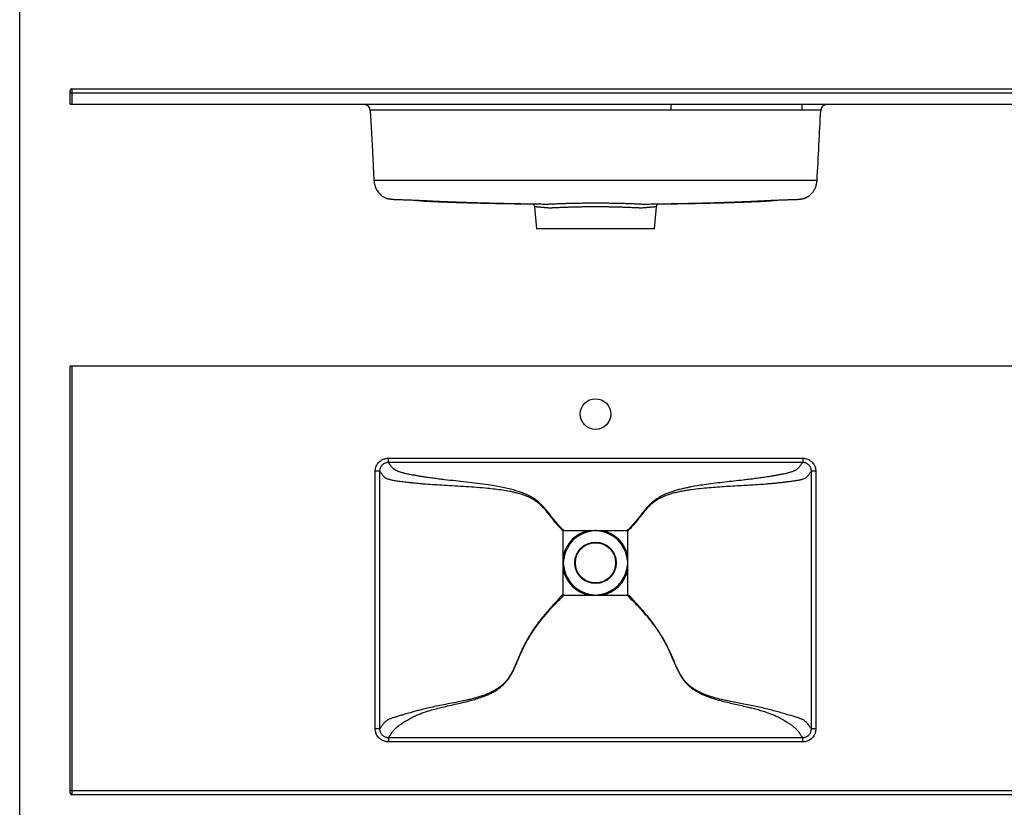
# Model space of a CAD drawing. Units: millimetres. Extents: x 200 to 2050, y 50 to 2920.
# Drawn here: x 200 to 1325, y 585 to 1485 of the extents above; entities that cross this region are included whole.
import ezdxf

# ---------------------------------------------------------------- set-up
doc = ezdxf.new("R2010")
doc.units = ezdxf.units.MM
doc.header["$LTSCALE"] = 10

msp = doc.modelspace()

# ---------------------------------------------------------------- linework, layer by layer
at = {"color": 7, "linetype": 'Continuous', "lineweight": 25}
for p, q in [((200, 50), (200, 2920)), ((259.73, 1406.026), (259.73, 1401.026)), ((259.73, 1406.026), (1455.73, 1406.026)), ((257.73, 1401.026), (257.73, 1404.026)), ((257.73, 1388.026), (257.73, 1401.026)), ((259.73, 1401.026), (257.73, 1401.026)), ((259.73, 1401.026), (259.73, 1388.026)), ((1455.73, 1401.026), (259.73, 1401.026)), ((259.73, 1388.026), (257.73, 1388.026)), ((1455.73, 1388.026), (259.73, 1388.026)), ((944.311, 1381.515), (944.311, 1388.026)), ((1093.419, 1388.026), (1093.419, 1381.515)), ((944.311, 1381.515), (620.457, 1381.515)), ((1093.419, 1381.515), (944.311, 1381.515)), ((1095.003, 1381.515), (1093.419, 1381.515)), ((788.038, 1271.081), (790.23, 1246.026)), ((793.339, 1274.368), (793.275, 1274.368)), ((801.699, 1274.319), (801.764, 1274.319)), ((925.23, 1246.026), (927.422, 1271.078)), ((857.73, 1246.026), (790.23, 1246.026)), ((925.23, 1246.026), (857.73, 1246.026)), ((257.73, 604.381), (257.73, 1089.381)), ((257.73, 1089.381), (259.73, 1089.381)), ((259.73, 1089.381), (259.73, 604.381)), ((259.73, 1089.381), (1455.73, 1089.381)), ((621.082, 983.965), (1094.378, 983.965)), ((621.082, 978.983), (621.082, 983.965)), ((1094.378, 978.983), (621.082, 978.983)), ((1094.378, 983.965), (1094.378, 978.983)), ((606.138, 674.744), (606.138, 969.016)), ((611.12, 969.016), (606.138, 969.016)), ((611.12, 969.016), (611.12, 674.744)), ((1104.339, 674.744), (1104.339, 969.016)), ((1109.322, 969.016), (1104.339, 969.016)), ((1109.322, 969.016), (1109.322, 674.744)), ((820.73, 871.756), (820.73, 900.683)), ((821.426, 901.381), (850.354, 901.381)), ((850.354, 901.381), (857.73, 901.381)), ((857.73, 901.381), (865.105, 901.381)), ((865.105, 901.381), (894.032, 901.381)), ((894.73, 871.756), (894.73, 900.683)), ((820.73, 864.381), (820.73, 871.756)), ((894.73, 864.381), (894.73, 871.756)), ((820.73, 857.005), (820.73, 864.381)), ((820.73, 828.078), (820.73, 857.005)), ((894.73, 857.005), (894.73, 864.381)), ((894.73, 828.078), (894.73, 857.005)), ((821.427, 827.381), (850.354, 827.381)), ((850.354, 827.381), (857.73, 827.381)), ((857.73, 827.381), (865.105, 827.381)), ((865.105, 827.381), (894.034, 827.381)), ((611.12, 674.744), (606.138, 674.744)), ((621.082, 664.777), (1094.377, 664.777)), ((621.082, 664.777), (621.082, 659.795)), ((1094.377, 659.795), (1094.377, 664.777)), ((1109.322, 674.744), (1104.339, 674.744)), ((1094.377, 659.795), (621.082, 659.795)), ((257.73, 601.381), (257.73, 604.381)), ((259.73, 604.381), (257.73, 604.381)), ((259.73, 604.381), (259.73, 599.381)), ((259.73, 604.381), (1455.73, 604.381)), ((1455.73, 599.381), (259.73, 599.381))]:
    msp.add_line(p, q, dxfattribs=at)
at = {"color": 7, "linetype": 'Continuous', "lineweight": 25, "flags": 128}
for points in [[(600.463, 1381.393), (602.536, 1341.831), (604.648, 1301.543)], [(600.463, 1381.393), (600.463, 1381.393)], [(1114.997, 1381.393), (1114.997, 1381.393)], [(850.354, 901.381), (850.389, 901.21), (850.422, 901.04), (850.456, 900.873), (850.488, 900.71), (850.52, 900.552), (850.55, 900.4), (850.579, 900.256), (850.606, 900.12)], [(865.105, 901.381), (865.071, 901.21), (865.037, 901.04), (865.004, 900.873), (864.972, 900.71), (864.94, 900.552), (864.91, 900.4), (864.881, 900.256), (864.854, 900.12)], [(820.73, 871.756), (820.901, 871.722), (821.07, 871.688), (821.238, 871.655), (821.401, 871.622), (821.559, 871.591), (821.711, 871.561), (821.855, 871.532), (821.991, 871.505)], [(894.73, 871.756), (894.559, 871.722), (894.389, 871.688), (894.222, 871.655), (894.059, 871.622), (893.901, 871.591), (893.749, 871.561), (893.605, 871.532), (893.469, 871.505)], [(820.73, 857.005), (820.901, 857.039), (821.07, 857.073), (821.238, 857.106), (821.401, 857.139), (821.559, 857.17), (821.711, 857.201), (821.855, 857.229), (821.991, 857.256)], [(894.73, 857.005), (894.559, 857.039), (894.389, 857.073), (894.222, 857.106), (894.059, 857.139), (893.901, 857.17), (893.749, 857.201), (893.605, 857.229), (893.469, 857.256)], [(850.354, 827.381), (850.389, 827.552), (850.422, 827.721), (850.456, 827.888), (850.488, 828.051), (850.52, 828.21), (850.55, 828.361), (850.579, 828.506), (850.606, 828.641)], [(865.105, 827.381), (865.071, 827.552), (865.037, 827.721), (865.004, 827.888), (864.972, 828.051), (864.94, 828.21), (864.91, 828.361), (864.881, 828.506), (864.854, 828.641)]]:
    msp.add_lwpolyline(points, dxfattribs=at)
at = {"color": 7, "linetype": 'Continuous', "lineweight": 25}
for centre, radius in [((857.73, 1034.381), 17.5), ((857.73, 864.381), 23.714), ((857.73, 864.381), 23)]:
    msp.add_circle(centre, radius, dxfattribs=at)
for centre, radius, start, end in [((259.73, 1404.026), 2, 90, 180), ((593.473, 1381.026), 7, 3, 90), ((1121.987, 1381.026), 7, 90, 177), ((857.73, 864.381), 37.728, 101.273397, 168.726603), ((857.73, 864.381), 36.442, 101.273397, 168.726603), ((857.73, 864.381), 36.442, 11.273397, 78.726603), ((857.73, 864.381), 37.728, 11.273397, 78.726603), ((857.73, 864.381), 37.728, 191.273397, 258.726603), ((857.73, 864.381), 36.442, 191.273397, 258.726603), ((857.73, 864.381), 36.442, 281.273397, 348.726603), ((857.73, 864.381), 37.728, 281.273397, 348.726603), ((259.73, 601.381), 2, 180, 270)]:
    msp.add_arc(centre, radius, start, end, dxfattribs=at)
for points, knots in [([(620.457, 1381.515), (620.457, 1381.515), (619.788, 1381.515), (618.451, 1381.555), (616.386, 1381.578), (614.286, 1381.604), (612.185, 1381.622), (610.187, 1381.634), (608.321, 1381.637), (606.607, 1381.633), (605.006, 1381.62), (603.573, 1381.599), (602.35, 1381.568), (601.459, 1381.53), (600.873, 1381.488), (600.537, 1381.441), (600.463, 1381.415), (600.463, 1381.393), (600.463, 1381.393)], [0, 0, 0, 0, 0.0000019, 0.06381699, 0.12763378, 0.19908349, 0.27076098, 0.34220814, 0.41369756, 0.48541431, 0.55689961, 0.63682295, 0.71706428, 0.79698347, 0.86459169, 0.93239113, 0.9999981, 1, 1, 1, 1]), ([(1114.997, 1381.393), (1114.997, 1381.393), (1114.997, 1381.413), (1114.933, 1381.438), (1114.627, 1381.485), (1114.082, 1381.525), (1113.276, 1381.562), (1112.242, 1381.591), (1110.984, 1381.613), (1109.527, 1381.629), (1107.819, 1381.636), (1105.847, 1381.636), (1103.628, 1381.625), (1101.399, 1381.607), (1099.217, 1381.58), (1097.122, 1381.557), (1095.708, 1381.515), (1095.003, 1381.515), (1095.003, 1381.515)], [0, 0, 0, 0, 0.0000019, 0.06334031, 0.12667957, 0.19814242, 0.26983217, 0.3412914, 0.41275106, 0.4844379, 0.55589298, 0.63641205, 0.71725724, 0.79777015, 0.86511707, 0.93265327, 0.9999981, 1, 1, 1, 1]), ([(1110.812, 1301.543), (1111.516, 1314.973), (1112.911, 1341.596), (1114.306, 1368.207), (1114.997, 1381.393)], [0, 0, 0, 0, 0.50448003, 1, 1, 1, 1]), ([(604.648, 1301.543), (604.65, 1301.543), (604.653, 1301.543), (604.638, 1301.543), (604.653, 1301.543), (604.628, 1301.543), (604.831, 1301.543), (605.259, 1301.543), (605.91, 1301.543), (606.777, 1301.543), (607.853, 1301.543), (609.125, 1301.543), (610.577, 1301.543), (612.194, 1301.543), (613.955, 1301.543), (615.838, 1301.543), (617.82, 1301.543), (619.876, 1301.543), (622.37, 1301.543), (625.303, 1301.543), (628.618, 1301.543), (631.934, 1301.543), (635.249, 1301.543), (638.564, 1301.543), (641.878, 1301.543), (650.164, 1301.543), (668.19, 1301.543), (704.47, 1301.543), (769.24, 1301.543), (857.135, 1301.543), (959.654, 1301.543), (1036.108, 1301.543), (1079.301, 1301.543), (1089.221, 1301.543), (1091.349, 1301.543), (1093.479, 1301.543), (1095.584, 1301.543), (1097.64, 1301.543), (1099.622, 1301.543), (1101.505, 1301.543), (1103.266, 1301.543), (1104.883, 1301.543), (1106.335, 1301.543), (1107.607, 1301.543), (1108.682, 1301.543), (1109.551, 1301.543), (1110.199, 1301.543), (1110.711, 1301.543), (1110.844, 1301.543), (1110.804, 1301.543), (1110.814, 1301.543), (1110.811, 1301.543), (1110.812, 1301.543), (1110.812, 1301.543), (1110.812, 1301.543), (1110.812, 1301.543), (1110.812, 1301.543), (1110.812, 1301.543)], [0, 0, 0, 0, 0.02924352, 0.05087271, 0.0544776, 0.05808358, 0.06170148, 0.06533385, 0.06897865, 0.07263376, 0.07629694, 0.07996596, 0.08363848, 0.08731224, 0.09098485, 0.09465403, 0.0983175, 0.10197302, 0.10561827, 0.11127561, 0.116927, 0.12257807, 0.12822878, 0.13387913, 0.13952918, 0.1451789, 0.17624688, 0.2317058, 0.33069731, 0.50744863, 0.68116017, 0.85492521, 0.89840128, 0.90202516, 0.90564961, 0.90928254, 0.91292779, 0.91658331, 0.92024678, 0.92391596, 0.92758857, 0.93126233, 0.93493484, 0.93860387, 0.94226705, 0.94592216, 0.94956696, 0.95319932, 0.95867003, 0.96413032, 0.96959061, 0.9750509, 0.98051109, 0.98597128, 0.99143132, 0.99689126, 1, 1, 1, 1]), ([(604.648, 1301.543), (604.651, 1301.473), (604.658, 1301.34), (604.671, 1301.125), (604.685, 1300.91), (604.702, 1300.693), (604.72, 1300.474), (604.741, 1300.254), (604.764, 1300.033), (604.788, 1299.812), (604.814, 1299.603), (604.839, 1299.409), (604.861, 1299.242), (604.882, 1299.095), (604.901, 1298.968), (604.911, 1298.904), (604.931, 1298.777), (604.983, 1298.458), (605.091, 1297.858), (605.267, 1297.037), (605.506, 1296.094), (605.801, 1295.099), (606.155, 1294.067), (606.739, 1292.574), (607.635, 1290.708), (608.943, 1288.594), (610.417, 1286.699), (612.04, 1285.025), (613.767, 1283.605), (615.418, 1282.537), (616.915, 1281.769), (618.203, 1281.235), (619.413, 1280.841), (620.509, 1280.565), (621.457, 1280.398), (622.323, 1280.244), (623.079, 1280.12), (623.844, 1280.013), (624.86, 1279.901), (626.033, 1279.8), (627.258, 1279.72), (628.346, 1279.666), (629.217, 1279.634), (629.825, 1279.615), (630.2, 1279.604), (630.509, 1279.594), (630.912, 1279.581), (631.625, 1279.559), (632.672, 1279.526), (634.082, 1279.481), (636.034, 1279.418), (638.558, 1279.335), (641.552, 1279.233), (644.628, 1279.123), (647.777, 1279.005), (651.029, 1278.876), (654.467, 1278.731), (657.948, 1278.574), (661.387, 1278.407), (664.563, 1278.24), (667.478, 1278.083), (670.205, 1277.943), (672.873, 1277.809), (675.57, 1277.678), (678.317, 1277.548), (681.145, 1277.419), (684.126, 1277.286), (687.348, 1277.148), (690.836, 1277.004), (694.595, 1276.855), (697.994, 1276.725), (700.873, 1276.619), (703.064, 1276.541), (705.019, 1276.472), (706.732, 1276.413), (708.201, 1276.364), (709.408, 1276.323), (710.361, 1276.292), (711.079, 1276.269), (711.694, 1276.249), (712.344, 1276.228), (713.272, 1276.198), (714.549, 1276.158), (716.22, 1276.106), (718.22, 1276.045), (720.551, 1275.976), (723.04, 1275.903), (725.655, 1275.83), (728.363, 1275.755), (731.307, 1275.677), (734.488, 1275.595), (737.906, 1275.509), (741.725, 1275.417), (745.966, 1275.319), (750.652, 1275.215), (755.642, 1275.11), (760.938, 1275.002), (766.54, 1274.894), (772.329, 1274.788), (778.293, 1274.683), (784.42, 1274.579), (790.819, 1274.475), (796.61, 1274.383), (800.265, 1274.327), (801.699, 1274.306)], [0, 0, 0, 0, 0.01501171, 0.02874823, 0.04119953, 0.05235859, 0.06222081, 0.07078351, 0.07804624, 0.08401102, 0.08868289, 0.09134583, 0.09330071, 0.09458046, 0.09500254, 0.09517557, 0.09533522, 0.09635378, 0.09859254, 0.10177598, 0.10522647, 0.10887883, 0.11273292, 0.11675933, 0.12581736, 0.13457073, 0.1430526, 0.15131428, 0.15937161, 0.16694959, 0.17219298, 0.17711369, 0.18167995, 0.18578176, 0.18952844, 0.19313702, 0.19762391, 0.2024211, 0.20750753, 0.21292807, 0.21854785, 0.22288373, 0.2269247, 0.22866875, 0.22939182, 0.23085291, 0.23250697, 0.23438235, 0.23968666, 0.24547921, 0.25185068, 0.26402077, 0.27723307, 0.28993617, 0.30351797, 0.3179929, 0.33241139, 0.34861533, 0.3637253, 0.37769556, 0.39048186, 0.40213537, 0.41356688, 0.42552958, 0.43751616, 0.44956761, 0.46250307, 0.47665153, 0.49203283, 0.50866718, 0.5265752, 0.5373542, 0.54716593, 0.55591304, 0.56358416, 0.57016987, 0.57566202, 0.57983291, 0.58302155, 0.58533927, 0.58814534, 0.59183704, 0.59791986, 0.60549362, 0.61456884, 0.6251578, 0.637274, 0.6485483, 0.66090261, 0.67434637, 0.68888933, 0.70454112, 0.72131127, 0.74143307, 0.76298181, 0.78596873, 0.81040368, 0.8362945, 0.86364711, 0.89077815, 0.91921129, 0.94894355, 0.97996873, 1, 1, 1, 1]), ([(913.758, 1274.306), (915.625, 1274.334), (920.142, 1274.403), (927.228, 1274.516), (934.92, 1274.644), (942.339, 1274.773), (949.481, 1274.905), (956.345, 1275.038), (962.932, 1275.174), (969.334, 1275.315), (975.542, 1275.46), (981.55, 1275.609), (987.256, 1275.759), (992.662, 1275.91), (997.771, 1276.06), (1002.517, 1276.208), (1006.913, 1276.351), (1010.97, 1276.49), (1014.765, 1276.625), (1018.3, 1276.757), (1021.58, 1276.883), (1024.613, 1277.004), (1027.416, 1277.119), (1029.839, 1277.222), (1031.914, 1277.312), (1033.669, 1277.39), (1035.295, 1277.464), (1036.795, 1277.533), (1038.168, 1277.597), (1039.415, 1277.656), (1040.579, 1277.712), (1041.744, 1277.768), (1043.04, 1277.832), (1044.57, 1277.908), (1046.386, 1278.001), (1048.486, 1278.11), (1050.865, 1278.238), (1054, 1278.404), (1057.752, 1278.586), (1061.99, 1278.775), (1065.675, 1278.927), (1068.829, 1279.049), (1071.475, 1279.146), (1074.053, 1279.238), (1076.502, 1279.322), (1078.656, 1279.393), (1080.477, 1279.452), (1081.981, 1279.5), (1083.076, 1279.535), (1083.853, 1279.56), (1084.655, 1279.585), (1085.558, 1279.614), (1086.524, 1279.644), (1087.215, 1279.672), (1087.757, 1279.698), (1088.382, 1279.732), (1089.154, 1279.782), (1090.212, 1279.865), (1091.405, 1279.981), (1092.769, 1280.15), (1093.951, 1280.319), (1094.879, 1280.494), (1095.41, 1280.617), (1095.746, 1280.702), (1096.06, 1280.788), (1096.422, 1280.896), (1096.818, 1281.036), (1097.138, 1281.17), (1097.444, 1281.306), (1097.722, 1281.445), (1097.973, 1281.581), (1098.185, 1281.708), (1098.546, 1281.902), (1098.981, 1282.138), (1099.477, 1282.417), (1100.01, 1282.731), (1100.608, 1283.107), (1101.265, 1283.552), (1101.977, 1284.075), (1102.761, 1284.706), (1103.638, 1285.488), (1104.612, 1286.468), (1105.651, 1287.667), (1106.684, 1289.06), (1107.651, 1290.604), (1108.517, 1292.264), (1109.294, 1294.093), (1109.903, 1295.925), (1110.354, 1297.768), (1110.673, 1299.585), (1110.764, 1300.87), (1110.812, 1301.543)], [0, 0, 0, 0, 0.02748599, 0.06652986, 0.1041846, 0.14043456, 0.17526958, 0.20868384, 0.24067579, 0.27124758, 0.30175776, 0.33072483, 0.35816134, 0.3840823, 0.40850487, 0.43144776, 0.45198584, 0.47121192, 0.48914468, 0.50580264, 0.52120442, 0.53537058, 0.54843532, 0.56047811, 0.56923229, 0.57737025, 0.58489828, 0.59182195, 0.59814664, 0.60387762, 0.60901939, 0.61415242, 0.61989209, 0.62699028, 0.63543179, 0.64519824, 0.65626746, 0.66860861, 0.68888573, 0.7083873, 0.72711189, 0.73943982, 0.7514168, 0.76304745, 0.77426418, 0.78436456, 0.7918108, 0.79839298, 0.80412707, 0.80613935, 0.80836977, 0.81362384, 0.81641226, 0.81901856, 0.82158524, 0.82390136, 0.82728477, 0.83166818, 0.83670767, 0.84152023, 0.84704907, 0.85031412, 0.85236006, 0.85337617, 0.85431219, 0.85648673, 0.85918548, 0.86295973, 0.86764105, 0.87325478, 0.87981843, 0.88734381, 0.89430309, 0.90065549, 0.90564866, 0.91031444, 0.91472063, 0.91894677, 0.92308091, 0.92723792, 0.93187987, 0.93722581, 0.94334887, 0.95008411, 0.95697955, 0.96402873, 0.97125608, 0.9794262, 0.98563347, 0.99247885, 1, 1, 1, 1]), ([(650.577, 1278.893), (650.642, 1278.885), (651.192, 1278.821), (652.284, 1278.701), (653.839, 1278.537), (655.428, 1278.379), (657.126, 1278.22), (658.871, 1278.07), (660.652, 1277.929), (662.571, 1277.791), (664.707, 1277.655), (667.056, 1277.532), (669.348, 1277.43), (671.489, 1277.333), (673.336, 1277.253), (674.855, 1277.188), (676.057, 1277.137), (677.091, 1277.094), (677.979, 1277.057), (678.966, 1277.017), (680.219, 1276.966), (681.879, 1276.9), (683.869, 1276.823), (686.189, 1276.734), (688.841, 1276.636), (691.827, 1276.529), (695.15, 1276.414), (698.816, 1276.291), (702.828, 1276.163), (707.191, 1276.03), (711.901, 1275.894), (716.962, 1275.755), (722.339, 1275.616), (728.032, 1275.477), (734.037, 1275.34), (740.387, 1275.205), (747.132, 1275.071), (754.278, 1274.94), (761.829, 1274.81), (769.741, 1274.685), (777.934, 1274.563), (783.485, 1274.488), (786.283, 1274.449)], [0, 0, 0, 0, 0.00134632, 0.01130318, 0.02242611, 0.03331848, 0.04393816, 0.05727122, 0.06911728, 0.08042762, 0.09660959, 0.11288243, 0.12889923, 0.1446397, 0.15893741, 0.16882229, 0.17751278, 0.18500318, 0.19128864, 0.19685356, 0.20658019, 0.21871838, 0.23328353, 0.25029407, 0.26977043, 0.29173552, 0.31621427, 0.34323309, 0.37292816, 0.40523754, 0.44019025, 0.47781487, 0.51813934, 0.560397, 0.60530724, 0.65289008, 0.70316231, 0.75724563, 0.81414993, 0.87387669, 0.93641975, 1, 1, 1, 1]), ([(786.165, 1274.551), (786.284, 1274.452), (786.537, 1274.243), (786.913, 1273.838), (787.271, 1273.354), (787.582, 1272.8), (787.822, 1272.194), (787.978, 1271.614), (788.013, 1271.236), (788.027, 1271.079)], [0, 0, 0, 0, 0.126343748, 0.267910734, 0.417364174, 0.571606573, 0.728634757, 0.887280327, 1, 1, 1, 1]), ([(927.411, 1271.077), (927.439, 1271.299), (927.495, 1271.735), (927.683, 1272.356), (927.931, 1272.926), (928.235, 1273.437), (928.574, 1273.88), (928.929, 1274.256), (929.168, 1274.455), (929.283, 1274.551)], [0, 0, 0, 0, 0.15993423, 0.31475283, 0.464269, 0.60841387, 0.74668487, 0.87807486, 1, 1, 1, 1]), ([(929.166, 1274.45), (929.851, 1274.459), (932.64, 1274.496), (937.445, 1274.563), (943.486, 1274.652), (949.569, 1274.745), (955.657, 1274.845), (961.716, 1274.95), (967.394, 1275.054), (972.521, 1275.154), (977.126, 1275.248), (981.234, 1275.337), (985.043, 1275.422), (988.553, 1275.505), (991.765, 1275.583), (994.683, 1275.656), (997.31, 1275.724), (1000.028, 1275.797), (1002.828, 1275.874), (1005.697, 1275.955), (1007.954, 1276.021), (1009.668, 1276.073), (1010.984, 1276.113), (1012.426, 1276.157), (1014.167, 1276.212), (1016.296, 1276.28), (1018.816, 1276.363), (1021.715, 1276.462), (1024.942, 1276.575), (1028.302, 1276.698), (1031.597, 1276.823), (1034.686, 1276.944), (1037.559, 1277.06), (1040.216, 1277.171), (1042.646, 1277.276), (1044.901, 1277.375), (1046.934, 1277.467), (1048.825, 1277.554), (1050.619, 1277.65), (1052.544, 1277.768), (1054.584, 1277.911), (1056.444, 1278.058), (1057.976, 1278.19), (1059.123, 1278.294), (1060.151, 1278.391), (1061.214, 1278.496), (1062.46, 1278.625), (1063.703, 1278.758), (1064.527, 1278.853), (1064.857, 1278.891)], [0, 0, 0, 0, 0.01560312, 0.06351228, 0.10928538, 0.15292155, 0.20160974, 0.24734165, 0.29013027, 0.3299923, 0.36312589, 0.39395673, 0.42250047, 0.44877337, 0.4727916, 0.49457103, 0.51412709, 0.53157356, 0.55531129, 0.57661737, 0.59551065, 0.60552124, 0.61470349, 0.62473852, 0.63747882, 0.65325334, 0.67181042, 0.69312599, 0.71717093, 0.74283513, 0.76695215, 0.7893359, 0.81025028, 0.82942475, 0.84687658, 0.86263893, 0.87790727, 0.89007089, 0.90238235, 0.91531217, 0.92987577, 0.94419137, 0.95342722, 0.96134727, 0.967754, 0.97454764, 0.98312583, 0.99325877, 1, 1, 1, 1]), ([(606.138, 969.016), (606.155, 969.57), (606.191, 970.678), (606.523, 972.599), (607.194, 974.733), (608.341, 976.98), (609.855, 978.999), (611.685, 980.744), (613.79, 982.152), (616.102, 983.186), (618.557, 983.84), (620.24, 983.923), (621.082, 983.965)], [0, 0, 0, 0, 0.07081585, 0.141631108, 0.248613063, 0.355592543, 0.462728572, 0.569864023, 0.677408576, 0.784954311, 0.892475362, 1, 1, 1, 1]), ([(621.082, 978.983), (620.528, 978.959), (619.403, 978.909), (617.769, 978.479), (616.216, 977.794), (614.817, 976.86), (613.588, 975.695), (612.584, 974.352), (611.814, 972.846), (611.372, 971.422), (611.152, 970.13), (611.131, 969.389), (611.12, 969.016)], [0, 0, 0, 0, 0.10611496, 0.21530741, 0.32117957, 0.43019065, 0.53560562, 0.64414181, 0.74957149, 0.85808147, 0.92860364, 1, 1, 1, 1]), ([(821.427, 901.381), (821.427, 901.381), (819.659, 902.666), (816.664, 906.457), (811.643, 911.783), (807.184, 917.402), (803.124, 922.577), (799.89, 926.531), (797.057, 929.653), (794.707, 932.004), (791.906, 934.503), (788.571, 937.033), (784.629, 939.519), (780.31, 941.771), (775.648, 943.791), (770.567, 945.634), (765.074, 947.321), (758.74, 948.973), (751.722, 950.52), (743.754, 952.015), (734.111, 953.566), (722.788, 955.101), (710.247, 956.574), (697.696, 957.944), (687.147, 959.119), (678.612, 960.156), (672.418, 960.967), (666.763, 961.768), (661.65, 962.543), (657.041, 963.287), (652.764, 964.02), (648.933, 964.715), (645.779, 965.325), (643.287, 965.837), (641.323, 966.262), (639.409, 966.701), (637.721, 967.119), (636.264, 967.51), (635.022, 967.871), (633.866, 968.241), (632.812, 968.615), (631.877, 968.986), (631.05, 969.349), (630.321, 969.702), (629.531, 970.119), (628.718, 970.596), (627.937, 971.11), (627.262, 971.608), (626.687, 972.078), (626.001, 972.703), (625.343, 973.411), (624.669, 974.273), (624.08, 975.136), (623.288, 976.324), (622.384, 977.572), (621.461, 978.573), (621.082, 978.983)], [0, 0, 0, 0, 0.00000017, 0.02147243, 0.04681107, 0.07219865, 0.09185375, 0.11150288, 0.12239108, 0.13328394, 0.1441659, 0.15927461, 0.17438546, 0.1899547, 0.20713667, 0.2243235, 0.24310126, 0.26364565, 0.28870267, 0.31378772, 0.34338514, 0.38478353, 0.42619815, 0.46762577, 0.50905972, 0.53076291, 0.55247552, 0.57084495, 0.5874234, 0.60400058, 0.6176266, 0.63125068, 0.64373976, 0.65092144, 0.65810227, 0.6653277, 0.67255096, 0.67792466, 0.68329713, 0.68873931, 0.69418092, 0.69956454, 0.70494933, 0.71039284, 0.71583744, 0.72502689, 0.73493096, 0.74483762, 0.75585076, 0.76686511, 0.79129918, 0.8157667, 0.84995077, 0.88413926, 0.95251507, 1, 1, 1, 1]), ([(1094.378, 978.983), (1094.209, 978.805), (1093.594, 978.154), (1092.708, 977.068), (1091.857, 975.862), (1091.15, 974.782), (1090.516, 973.904), (1089.79, 973.039), (1089.062, 972.324), (1088.272, 971.663), (1087.596, 971.162), (1086.871, 970.679), (1086.128, 970.23), (1085.252, 969.755), (1084.21, 969.254), (1082.985, 968.74), (1081.518, 968.208), (1079.787, 967.673), (1077.848, 967.145), (1075.375, 966.536), (1072.338, 965.864), (1068.725, 965.135), (1065.058, 964.444), (1061.262, 963.771), (1057.368, 963.115), (1052.71, 962.372), (1047.384, 961.575), (1041.384, 960.744), (1035.354, 959.971), (1030.369, 959.373), (1023.873, 958.622), (1015.861, 957.738), (1005.264, 956.575), (994.67, 955.338), (984.775, 954.044), (975.587, 952.665), (968.36, 951.406), (962.408, 950.221), (957.717, 949.184), (953.054, 948.031), (948.408, 946.73), (943.795, 945.252), (939.246, 943.556), (934.814, 941.606), (930.989, 939.592), (927.751, 937.578), (925.057, 935.664), (922.358, 933.476), (919.694, 930.992), (917.064, 928.217), (914.564, 925.307), (911.504, 921.516), (907.858, 916.889), (903.531, 911.471), (898.797, 906.442), (895.904, 902.742), (894.032, 901.381), (894.032, 901.381)], [0, 0, 0, 0, 0.02051054, 0.07486549, 0.12922177, 0.16320926, 0.19719418, 0.21959568, 0.24199074, 0.25363832, 0.26528334, 0.27316998, 0.2810604, 0.28893909, 0.29648051, 0.30403767, 0.3115657, 0.31959174, 0.32764824, 0.33569313, 0.34851813, 0.36135247, 0.37435553, 0.38692286, 0.40053261, 0.41414325, 0.43413428, 0.45412681, 0.47417418, 0.49422228, 0.50366641, 0.53864064, 0.57361576, 0.60860079, 0.64358468, 0.67179439, 0.70000253, 0.71574915, 0.73149537, 0.74726207, 0.76299695, 0.77895011, 0.79490078, 0.8107292, 0.82655269, 0.83737681, 0.8482107, 0.85903337, 0.87151285, 0.88399543, 0.89660366, 0.90921415, 0.93187812, 0.95453841, 0.97726941, 0.99999983, 1, 1, 1, 1]), ([(1094.378, 983.965), (1094.93, 983.947), (1096.035, 983.911), (1097.953, 983.581), (1100.086, 982.911), (1102.333, 981.765), (1104.354, 980.25), (1106.099, 978.42), (1107.509, 976.313), (1108.543, 974), (1109.197, 971.543), (1109.28, 969.858), (1109.322, 969.016)], [0, 0, 0, 0, 0.07061481, 0.14122926, 0.24820331, 0.35517494, 0.46235904, 0.56954304, 0.67716811, 0.78479548, 0.8923961, 1, 1, 1, 1]), ([(1104.339, 969.016), (1104.315, 969.571), (1104.265, 970.697), (1103.835, 972.332), (1103.15, 973.887), (1102.216, 975.287), (1101.05, 976.518), (1099.707, 977.521), (1098.201, 978.291), (1096.778, 978.733), (1095.488, 978.952), (1094.749, 978.973), (1094.378, 978.983)], [0, 0, 0, 0, 0.10623349, 0.21554496, 0.32151627, 0.4306294, 0.53608593, 0.64466824, 0.75006171, 0.85853886, 0.92883497, 1, 1, 1, 1]), ([(611.12, 969.016), (611.496, 968.606), (612.236, 967.798), (613.086, 966.644), (613.866, 965.482), (614.613, 964.424), (615.385, 963.461), (616.091, 962.772), (616.816, 962.178), (617.45, 961.725), (618.245, 961.251), (619.246, 960.764), (620.445, 960.287), (621.866, 959.835), (623.507, 959.418), (625.451, 959.016), (627.722, 958.624), (630.252, 958.232), (633.071, 957.826), (636.145, 957.406), (639.431, 956.984), (643.345, 956.513), (647.887, 956.013), (653.053, 955.502), (658.256, 955.037), (665.261, 954.472), (674.075, 953.855), (685.334, 953.167), (697.238, 952.497), (709.781, 951.766), (722.316, 950.911), (733.445, 949.951), (743.166, 948.907), (751.474, 947.792), (758.394, 946.599), (763.937, 945.443), (768.125, 944.436), (772.272, 943.262), (776.351, 941.89), (780.334, 940.284), (784.02, 938.503), (787.385, 936.536), (790.428, 934.422), (793.309, 932.092), (796.053, 929.512), (798.649, 926.703), (801.795, 922.972), (805.148, 918.673), (808.884, 913.948), (812.458, 909.636), (816.344, 905.15), (819.244, 902.304), (820.73, 900.683), (820.73, 900.683)], [0, 0, 0, 0, 0.045600865, 0.089753176, 0.13390651, 0.178056964, 0.202350888, 0.226639244, 0.237754608, 0.24890131, 0.26003663, 0.271139524, 0.282218082, 0.29203274, 0.30186901, 0.311667088, 0.321699881, 0.331774631, 0.341823553, 0.352968687, 0.364138549, 0.375300738, 0.392004595, 0.408727647, 0.425467378, 0.442194002, 0.476066059, 0.509942012, 0.549906049, 0.589873272, 0.629835359, 0.669792425, 0.696462973, 0.723135832, 0.749796191, 0.763469985, 0.77718935, 0.790910545, 0.804604564, 0.81826108, 0.831892872, 0.843649723, 0.855440099, 0.867232951, 0.878993163, 0.89135585, 0.903722357, 0.925562491, 0.943385159, 0.96120838, 0.979025396, 0.999999807, 1, 1, 1, 1]), ([(894.73, 900.683), (894.73, 900.683), (896.295, 902.391), (899.564, 905.669), (904.055, 910.98), (908.454, 916.361), (912.108, 920.991), (915.153, 924.759), (917.639, 927.618), (920.262, 930.349), (923.069, 932.906), (926.101, 935.218), (929.327, 937.285), (932.701, 939.114), (936.187, 940.717), (940.338, 942.324), (945.171, 943.864), (950.687, 945.293), (956.269, 946.466), (961.891, 947.438), (968.925, 948.469), (977.376, 949.503), (987.252, 950.459), (997.148, 951.226), (1007.056, 951.863), (1016.967, 952.427), (1026.631, 952.967), (1036.045, 953.524), (1045.204, 954.113), (1052.731, 954.668), (1058.635, 955.164), (1062.927, 955.557), (1067.196, 955.983), (1071.416, 956.44), (1075.56, 956.926), (1079.037, 957.37), (1081.861, 957.753), (1084.06, 958.064), (1086.157, 958.377), (1088.117, 958.689), (1089.901, 959.003), (1091.502, 959.326), (1092.919, 959.657), (1094.271, 960.037), (1095.5, 960.467), (1096.587, 960.934), (1097.461, 961.395), (1098.164, 961.839), (1098.959, 962.42), (1099.724, 963.093), (1100.479, 963.945), (1101.129, 964.817), (1101.838, 965.894), (1102.687, 967.1), (1103.566, 968.187), (1104.174, 968.839), (1104.339, 969.016)], [0, 0, 0, 0, 0.00000019, 0.02209421, 0.0442037, 0.06633101, 0.08844939, 0.10049699, 0.11255876, 0.1246019, 0.13662405, 0.14876593, 0.16095139, 0.17316837, 0.18538485, 0.19755281, 0.2156546, 0.23377852, 0.2519313, 0.27009413, 0.28822859, 0.31978376, 0.35134231, 0.3829134, 0.41449511, 0.44607829, 0.47764984, 0.50687608, 0.53610237, 0.56532121, 0.57909482, 0.59291954, 0.60674141, 0.62052504, 0.63426146, 0.64797604, 0.65595713, 0.66396301, 0.67195691, 0.67992169, 0.68786192, 0.69583935, 0.70382406, 0.71177436, 0.72224071, 0.7327356, 0.74326656, 0.75380939, 0.76431604, 0.78676392, 0.80921845, 0.84234133, 0.8754667, 0.92793489, 0.98040176, 1, 1, 1, 1]), ([(820.73, 900.683), (820.733, 900.754), (820.739, 900.883), (820.794, 901.064), (820.894, 901.21), (821.038, 901.313), (821.22, 901.371), (821.351, 901.377), (821.424, 901.381)], [0, 0, 0, 0, 0.18970216, 0.3429314, 0.4976561, 0.65217775, 0.80631955, 1, 1, 1, 1]), ([(857.73, 901.381), (857.714, 901.378), (857.108, 901.29), (855.617, 901.058), (853.257, 900.642), (851.49, 900.294), (850.606, 900.12)], [0, 0, 0, 0, 0.00661467, 0.25535086, 0.62722022, 1, 1, 1, 1]), ([(864.854, 900.12), (863.972, 900.293), (862.205, 900.641), (859.845, 901.058), (858.352, 901.29), (857.746, 901.378), (857.73, 901.381)], [0, 0, 0, 0, 0.37184077, 0.74464915, 0.99338533, 1, 1, 1, 1]), ([(894.032, 901.381), (894.104, 901.377), (894.233, 901.372), (894.413, 901.317), (894.559, 901.217), (894.662, 901.072), (894.72, 900.89), (894.726, 900.76), (894.73, 900.687)], [0, 0, 0, 0, 0.18970518, 0.34293675, 0.497662, 0.65218072, 0.80632249, 1, 1, 1, 1]), ([(821.991, 871.505), (821.817, 870.622), (821.469, 868.855), (821.053, 866.495), (820.82, 865.003), (820.732, 864.396), (820.73, 864.381)], [0, 0, 0, 0, 0.3718408, 0.74465028, 0.99338709, 1, 1, 1, 1]), ([(894.73, 864.381), (894.728, 864.396), (894.639, 865.003), (894.407, 866.493), (893.991, 868.853), (893.643, 870.62), (893.469, 871.505)], [0, 0, 0, 0, 0.006612912, 0.25534973, 0.627220185, 1, 1, 1, 1]), ([(820.73, 864.381), (820.732, 864.365), (820.82, 863.758), (821.053, 862.268), (821.469, 859.908), (821.817, 858.141), (821.991, 857.256)], [0, 0, 0, 0, 0.00661492, 0.25535123, 0.62722094, 1, 1, 1, 1]), ([(893.469, 857.256), (893.643, 858.139), (893.991, 859.906), (894.407, 862.266), (894.639, 863.758), (894.728, 864.365), (894.73, 864.381)], [0, 0, 0, 0, 0.37184005, 0.74464878, 0.99338508, 1, 1, 1, 1]), ([(820.73, 828.078), (820.73, 828.078), (817.795, 825.944), (813.292, 820.107), (806.944, 813.662), (802.188, 808.158), (798.667, 803.98), (795.241, 799.717), (791.716, 795.113), (788.339, 790.433), (785.224, 785.816), (782.528, 781.556), (780.135, 777.52), (777.941, 773.569), (775.931, 769.712), (773.501, 764.747), (770.749, 758.63), (768.016, 752.121), (765.572, 746.381), (763.38, 741.604), (761.144, 737.324), (758.844, 733.575), (756.57, 730.436), (754.214, 727.69), (751.963, 725.433), (749.301, 723.114), (746.183, 720.801), (742.422, 718.476), (738.481, 716.424), (734.168, 714.508), (729.513, 712.74), (724.533, 711.113), (719.487, 709.67), (714.395, 708.371), (708.903, 707.1), (701.976, 705.63), (693.611, 703.99), (684.511, 702.25), (675.745, 700.504), (668.026, 698.836), (661.392, 697.264), (655.832, 695.844), (651.325, 694.621), (647.519, 693.547), (644.398, 692.647), (641.303, 691.743), (638.466, 690.91), (635.895, 690.157), (633.582, 689.483), (631.337, 688.832), (629.254, 688.224), (627.367, 687.659), (625.669, 687.123), (624.127, 686.589), (622.683, 686.023), (621.381, 685.424), (620.228, 684.8), (619.259, 684.188), (618.258, 683.463), (617.289, 682.637), (616.43, 681.774), (615.665, 680.877), (615.023, 680.012), (614.352, 679.002), (613.706, 677.98), (612.961, 676.899), (612.133, 675.841), (611.458, 675.11), (611.12, 674.744)], [0, 0, 0, 0, 0.00000014, 0.03032057, 0.0606638, 0.07588608, 0.09110811, 0.10635738, 0.12160631, 0.1395835, 0.15460078, 0.16815695, 0.18171298, 0.19381993, 0.20592701, 0.21805942, 0.24000857, 0.26197267, 0.27705831, 0.29214047, 0.30588701, 0.31738459, 0.32887818, 0.33823947, 0.34760046, 0.35549588, 0.36774623, 0.3800004, 0.39243011, 0.40486275, 0.41943837, 0.43403682, 0.44865747, 0.46330694, 0.47796441, 0.49577845, 0.5225069, 0.54923719, 0.57325597, 0.59728407, 0.61535094, 0.6304211, 0.64550657, 0.65472592, 0.66394465, 0.67319957, 0.68245269, 0.68971738, 0.69698057, 0.7043332, 0.71168348, 0.71833357, 0.72498286, 0.73177471, 0.73856752, 0.7463594, 0.75415419, 0.76206078, 0.76996924, 0.78333505, 0.79813584, 0.81294079, 0.83461759, 0.85639993, 0.89229667, 0.92819729, 0.96409678, 1, 1, 1, 1]), ([(621.082, 664.777), (621.521, 665.254), (622.397, 666.208), (623.399, 667.599), (624.197, 668.82), (624.789, 669.774), (625.156, 670.354), (625.617, 671.023), (626.22, 671.812), (627.015, 672.758), (627.925, 673.754), (628.902, 674.763), (629.912, 675.736), (631.046, 676.751), (632.29, 677.778), (633.586, 678.776), (635.158, 679.906), (637.035, 681.175), (639.206, 682.57), (641.55, 684.012), (644.053, 685.474), (646.708, 686.928), (649.454, 688.332), (652.783, 689.905), (656.73, 691.574), (661.307, 693.29), (665.965, 694.849), (671.407, 696.489), (677.641, 698.165), (685.086, 699.974), (692.984, 701.772), (701.316, 703.645), (709.145, 705.498), (716.454, 707.394), (723.222, 709.383), (729.338, 711.487), (734.539, 713.589), (738.846, 715.611), (742.792, 717.761), (746.574, 720.185), (749.909, 722.726), (752.784, 725.354), (755.245, 727.989), (757.513, 730.8), (759.586, 733.755), (761.74, 737.309), (763.92, 741.479), (766.149, 746.242), (768.236, 751.073), (770.271, 755.93), (772.332, 760.775), (774.739, 766.061), (777.614, 771.726), (780.983, 777.748), (784.595, 783.631), (788.431, 789.367), (792.836, 795.434), (797.85, 801.794), (803.453, 808.452), (809.344, 814.864), (815.093, 821.382), (819.783, 824.989), (821.427, 827.381), (821.427, 827.381)], [0, 0, 0, 0, 0.0489438, 0.09789137, 0.14683584, 0.16121479, 0.17562907, 0.19003987, 0.20442162, 0.2187688, 0.23310297, 0.24232955, 0.25156458, 0.26077627, 0.2678161, 0.27487007, 0.2819083, 0.29056269, 0.29924054, 0.30790515, 0.31697395, 0.32606352, 0.33516138, 0.34424145, 0.35819215, 0.37216349, 0.386149, 0.40011906, 0.42057923, 0.44104194, 0.46520564, 0.48937009, 0.51353269, 0.53349064, 0.55345082, 0.57339636, 0.5883519, 0.6010426, 0.61376344, 0.62646595, 0.63913164, 0.64928884, 0.65948348, 0.66969976, 0.67991117, 0.69008257, 0.70494027, 0.71980255, 0.73468527, 0.74958103, 0.76447367, 0.77935146, 0.79884247, 0.81835629, 0.83788049, 0.85739933, 0.87689455, 0.90149755, 0.92611521, 0.95074715, 0.97538216, 0.9999998, 1, 1, 1, 1]), ([(821.427, 827.381), (821.324, 827.387), (821.175, 827.395), (821.002, 827.473), (820.9, 827.551), (820.822, 827.653), (820.744, 827.826), (820.736, 827.974), (820.73, 828.078)], [0, 0, 0, 0, 0.27317788, 0.3898737, 0.49999386, 0.61012648, 0.72682912, 1, 1, 1, 1]), ([(850.606, 828.641), (851.488, 828.468), (853.255, 828.12), (855.615, 827.704), (857.108, 827.471), (857.714, 827.383), (857.73, 827.381)], [0, 0, 0, 0, 0.37184088, 0.74464936, 0.99338562, 1, 1, 1, 1]), ([(857.73, 827.381), (857.746, 827.383), (858.352, 827.471), (859.842, 827.703), (862.203, 828.119), (863.969, 828.467), (864.854, 828.641)], [0, 0, 0, 0, 0.006614377, 0.255350643, 0.627220106, 1, 1, 1, 1]), ([(894.032, 827.381), (894.032, 827.381), (895.553, 825.169), (899.888, 821.837), (905.211, 815.824), (910.507, 810.118), (915.412, 804.415), (920.014, 798.786), (924.433, 792.998), (928.67, 787.011), (932.675, 780.816), (936.431, 774.394), (939.885, 767.782), (942.73, 761.734), (945.086, 756.338), (947.074, 751.649), (949.069, 746.964), (950.931, 742.832), (952.693, 739.273), (954.328, 736.282), (956.238, 733.173), (958.499, 730.007), (961.2, 726.825), (964.215, 723.877), (967.309, 721.345), (970.374, 719.206), (973.34, 717.391), (976.944, 715.444), (981.221, 713.451), (986.098, 711.514), (990.974, 709.819), (995.822, 708.321), (1001.533, 706.723), (1008.085, 705.068), (1015.523, 703.335), (1022.996, 701.654), (1029.938, 700.071), (1036.284, 698.541), (1042.035, 697.045), (1047.745, 695.404), (1052.958, 693.715), (1057.66, 691.99), (1061.848, 690.272), (1065.726, 688.488), (1069.272, 686.665), (1072.156, 685.048), (1074.589, 683.598), (1076.609, 682.343), (1078.532, 681.1), (1080.325, 679.887), (1081.955, 678.717), (1083.367, 677.626), (1084.546, 676.633), (1085.539, 675.739), (1086.497, 674.819), (1087.384, 673.916), (1088.17, 673.056), (1088.865, 672.241), (1089.473, 671.478), (1089.991, 670.773), (1090.483, 670.052), (1090.95, 669.33), (1091.55, 668.366), (1092.277, 667.27), (1093.205, 666.042), (1093.987, 665.199), (1094.377, 664.777)], [0, 0, 0, 0, 0.000000204, 0.022758972, 0.045519531, 0.06827639, 0.088819134, 0.109361203, 0.129985039, 0.150607753, 0.171586276, 0.192564073, 0.213708204, 0.234854572, 0.249253939, 0.263653928, 0.278053985, 0.292454637, 0.302092903, 0.311733751, 0.321366445, 0.333037572, 0.344706284, 0.356735802, 0.368767042, 0.378594131, 0.388431602, 0.398263203, 0.413350091, 0.428440814, 0.442791389, 0.457147512, 0.471501948, 0.493118246, 0.514503763, 0.536324529, 0.558144885, 0.574965194, 0.591784496, 0.608660182, 0.625532991, 0.63853217, 0.651537797, 0.664525562, 0.67567123, 0.686813388, 0.694494901, 0.702184678, 0.709861521, 0.717697924, 0.725551612, 0.733382839, 0.740931829, 0.748497594, 0.756055507, 0.766756374, 0.777473471, 0.788185892, 0.8019937, 0.815808521, 0.829622097, 0.85044587, 0.871270806, 0.914180937, 0.957091757, 1, 1, 1, 1]), ([(894.73, 828.078), (894.727, 828.007), (894.721, 827.878), (894.666, 827.697), (894.566, 827.551), (894.421, 827.449), (894.24, 827.39), (894.109, 827.384), (894.036, 827.381)], [0, 0, 0, 0, 0.18969526, 0.34293748, 0.49766225, 0.65218371, 0.80632125, 1, 1, 1, 1]), ([(1104.339, 674.744), (1103.953, 675.167), (1103.179, 676.013), (1102.262, 677.24), (1101.553, 678.288), (1101.025, 679.138), (1100.642, 679.749), (1100.162, 680.435), (1099.529, 681.22), (1098.779, 682.032), (1097.934, 682.851), (1096.992, 683.633), (1095.859, 684.425), (1094.529, 685.194), (1093.029, 685.916), (1091.343, 686.592), (1089.504, 687.218), (1087.604, 687.81), (1085.55, 688.418), (1083.157, 689.111), (1080.42, 689.911), (1077.354, 690.811), (1074.209, 691.732), (1071.017, 692.661), (1066.667, 693.913), (1061.13, 695.451), (1054.124, 697.261), (1046.798, 698.976), (1039.168, 700.608), (1033.886, 701.664), (1028.671, 702.683), (1023.519, 703.66), (1016.057, 705.078), (1008.612, 706.585), (1001.208, 708.263), (993.874, 710.196), (989.015, 711.72), (985.281, 713.011), (982.636, 713.982), (978.785, 715.592), (975.025, 717.405), (971.394, 719.45), (967.933, 721.744), (964.695, 724.333), (961.71, 727.204), (958.983, 730.323), (956.365, 733.923), (953.915, 738.005), (951.593, 742.52), (949.487, 747.15), (947.506, 751.843), (945.561, 756.552), (943.265, 761.908), (940.473, 767.846), (937.117, 774.326), (933.497, 780.663), (929.568, 786.882), (925.335, 792.972), (920.842, 798.951), (916.155, 804.781), (911.163, 810.605), (905.947, 816.506), (900.257, 822.187), (896.905, 826.496), (894.73, 828.078), (894.73, 828.078)], [0, 0, 0, 0, 0.04194425, 0.08389099, 0.12583721, 0.14228622, 0.15874762, 0.17520199, 0.1916404, 0.20807011, 0.21931292, 0.23056104, 0.24178902, 0.25080098, 0.2598282, 0.26882284, 0.27613334, 0.28347895, 0.29083165, 0.29815185, 0.30762375, 0.31712125, 0.32665053, 0.33619012, 0.34569743, 0.36522022, 0.38474786, 0.40651643, 0.42829101, 0.45006491, 0.45158189, 0.47273651, 0.49391661, 0.51509326, 0.53624573, 0.55737011, 0.57848755, 0.57879489, 0.59040076, 0.6020409, 0.61367507, 0.62528092, 0.63685795, 0.64835218, 0.65989264, 0.67143563, 0.68293347, 0.69705249, 0.71117877, 0.72534609, 0.73954736, 0.75375217, 0.7679236, 0.78824048, 0.80857427, 0.82890457, 0.8492167, 0.87004691, 0.89088992, 0.91173851, 0.93257622, 0.95504889, 0.97752528, 0.99999986, 1, 1, 1, 1]), ([(621.082, 659.795), (620.53, 659.813), (619.425, 659.849), (617.506, 660.18), (615.374, 660.849), (613.126, 661.996), (611.106, 663.51), (609.36, 665.341), (607.951, 667.447), (606.916, 669.76), (606.263, 672.218), (606.179, 673.902), (606.138, 674.744)], [0, 0, 0, 0, 0.07062469, 0.14124938, 0.24822514, 0.35519899, 0.46238077, 0.56956309, 0.67718322, 0.78480565, 0.89240044, 1, 1, 1, 1]), ([(611.12, 674.744), (611.145, 674.189), (611.195, 673.063), (611.624, 671.428), (612.31, 669.873), (613.244, 668.474), (614.41, 667.243), (615.753, 666.239), (617.259, 665.47), (618.682, 665.028), (619.972, 664.809), (620.711, 664.788), (621.082, 664.777)], [0, 0, 0, 0, 0.10622688, 0.21553051, 0.32149627, 0.43060314, 0.53605781, 0.6446394, 0.75003698, 0.85851741, 0.92882387, 1, 1, 1, 1]), ([(1094.377, 664.777), (1094.767, 664.789), (1095.551, 664.812), (1096.871, 665.05), (1098.318, 665.518), (1099.805, 666.301), (1101.15, 667.333), (1102.287, 668.565), (1103.209, 669.984), (1103.86, 671.507), (1104.268, 673.114), (1104.315, 674.196), (1104.339, 674.744)], [0, 0, 0, 0, 0.07460247, 0.15024366, 0.25598553, 0.36483329, 0.47037941, 0.57906022, 0.68441163, 0.79285451, 0.89505487, 1, 1, 1, 1]), ([(1109.322, 674.744), (1109.284, 673.935), (1109.207, 672.316), (1108.596, 669.923), (1107.61, 667.635), (1106.237, 665.516), (1104.522, 663.662), (1102.521, 662.114), (1100.285, 660.932), (1098.124, 660.22), (1096.138, 659.856), (1094.964, 659.816), (1094.377, 659.795)], [0, 0, 0, 0, 0.103407635, 0.206811977, 0.313787393, 0.420761015, 0.528038623, 0.635316925, 0.742655659, 0.849996948, 0.924998383, 1, 1, 1, 1])]:
    msp.add_open_spline(points, degree=3, knots=knots, dxfattribs=at)
at = {"color": 8, "linetype": 'Continuous', "lineweight": 25}
for points, knots in [([(927.394, 1271.079), (927.401, 1271.088), (927.419, 1271.111), (927.279, 1271.126), (927.028, 1271.132), (926.648, 1271.12), (926.146, 1271.093), (925.518, 1271.05), (924.765, 1270.991), (923.888, 1270.917), (922.897, 1270.829), (921.8, 1270.729), (920.601, 1270.618), (919.288, 1270.496), (917.86, 1270.364), (916.32, 1270.227), (914.666, 1270.08), (912.905, 1269.952), (911.058, 1269.753), (909.142, 1269.727), (907.171, 1269.837), (905.109, 1269.914), (902.967, 1270.026), (900.742, 1270.129), (898.445, 1270.234), (896.078, 1270.335), (893.643, 1270.432), (891.137, 1270.524), (888.558, 1270.612), (885.913, 1270.693), (883.201, 1270.768), (880.434, 1270.835), (877.645, 1270.895), (874.844, 1270.946), (872.034, 1270.989), (869.189, 1271.024), (866.307, 1271.051), (863.398, 1271.07), (860.461, 1271.082), (857.509, 1271.085), (853.757, 1271.079), (849.211, 1271.055), (843.883, 1270.998), (838.585, 1270.913), (833.417, 1270.8), (828.43, 1270.663), (823.63, 1270.503), (818.991, 1270.321), (814.601, 1270.127), (811.182, 1269.958), (808.618, 1269.837), (806.763, 1269.766), (804.976, 1269.712), (803.22, 1269.901), (801.52, 1270.019), (799.881, 1270.162), (798.337, 1270.297), (796.89, 1270.429), (795.542, 1270.554), (794.298, 1270.67), (793.161, 1270.775), (792.131, 1270.868), (791.209, 1270.948), (790.397, 1271.015), (789.7, 1271.067), (789.118, 1271.105), (788.658, 1271.126), (788.322, 1271.132), (788.118, 1271.121), (788.029, 1271.104), (788.046, 1271.086), (788.05, 1271.082)], [0, 0, 0, 0, 0.00878687, 0.02194549, 0.03512752, 0.04840205, 0.06170069, 0.07512238, 0.08856886, 0.10211045, 0.11567745, 0.12883333, 0.14201223, 0.15528156, 0.16857434, 0.18198704, 0.19542378, 0.20895283, 0.22250692, 0.23560352, 0.24874507, 0.26186887, 0.27502067, 0.28819496, 0.30139746, 0.31452879, 0.32768268, 0.34092581, 0.35419213, 0.36757727, 0.3809865, 0.39448761, 0.40801344, 0.42114497, 0.43429928, 0.44754338, 0.46081087, 0.47419787, 0.487609, 0.50111249, 0.51464074, 0.5390243, 0.56355472, 0.58854518, 0.61369379, 0.63807683, 0.6626062, 0.68759286, 0.7127363, 0.73712005, 0.74932687, 0.76155407, 0.77379962, 0.78610104, 0.79907423, 0.81206881, 0.8250589, 0.83807621, 0.85111567, 0.86418297, 0.87722384, 0.89028733, 0.90344022, 0.91661639, 0.92991169, 0.94323108, 0.95664268, 0.97007913, 0.983098, 0.99613957, 1, 1, 1, 1]), ([(801.764, 1274.319), (802.232, 1274.322), (803.314, 1274.329), (805.108, 1274.402), (807.815, 1274.518), (811.419, 1274.685), (815.46, 1274.852), (819.078, 1274.987), (822.643, 1275.109), (826.804, 1275.236), (831.76, 1275.362), (836.481, 1275.458), (840.905, 1275.529), (844.563, 1275.574), (847.983, 1275.606), (851.15, 1275.627), (854.287, 1275.64), (857.404, 1275.645), (860.565, 1275.642), (863.797, 1275.63), (867.163, 1275.609), (870.854, 1275.575), (874.856, 1275.525), (878.658, 1275.463), (882.002, 1275.396), (884.966, 1275.329), (887.952, 1275.253), (891.012, 1275.165), (894.31, 1275.06), (897.813, 1274.936), (901.058, 1274.809), (903.845, 1274.69), (906.21, 1274.588), (908.5, 1274.476), (910.668, 1274.405), (912.432, 1274.299), (913.415, 1274.321), (913.758, 1274.329)], [0, 0, 0, 0, 0.01667947, 0.03858699, 0.06052434, 0.10558266, 0.15075175, 0.17898778, 0.20728881, 0.24806361, 0.28903576, 0.33423579, 0.36569583, 0.39724685, 0.42257211, 0.44759355, 0.4726607, 0.49700098, 0.52138335, 0.54748206, 0.57363268, 0.60148432, 0.63582692, 0.67028795, 0.69461763, 0.71898922, 0.74507493, 0.77121217, 0.79904808, 0.83336844, 0.86780558, 0.89190914, 0.91605294, 0.94025674, 0.96450055, 0.9876147, 1, 1, 1, 1]), ([(923.749, 1274.462), (923.495, 1274.43), (923.037, 1274.373), (922.519, 1274.373), (922.288, 1274.373)], [0, 0, 0, 0, 0.55358588, 1, 1, 1, 1])]:
    msp.add_open_spline(points, degree=3, knots=knots, dxfattribs=at)

doc.saveas('drawing.dxf')
